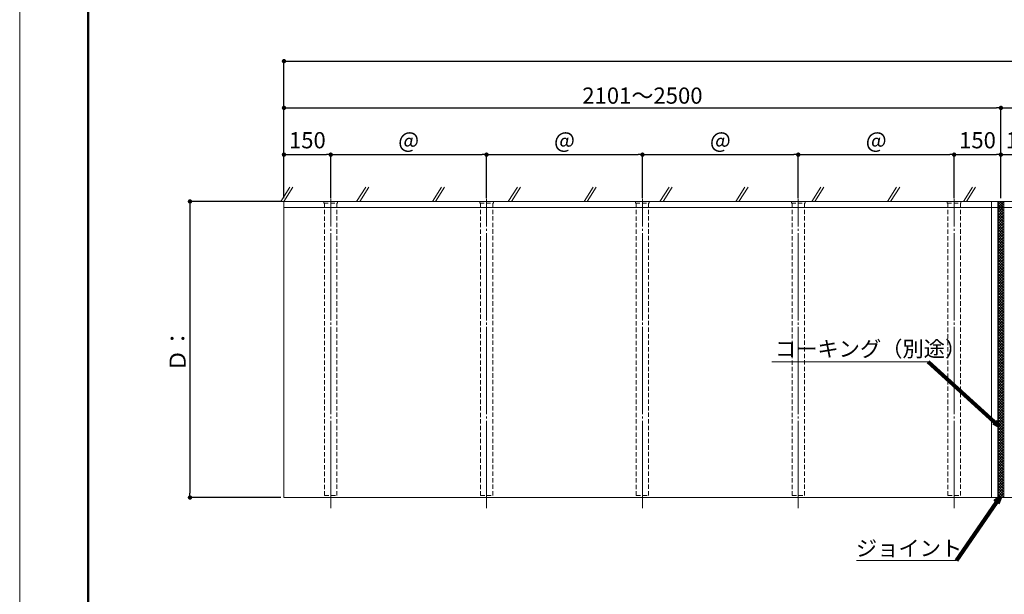
# Model space of a CAD drawing. Units: inches. Extents: x 0 to 8400, y 0 to 5940.
# Drawn here: x 0 to 3159, y 1844 to 3687 of the extents above; entities that cross this region are included whole.
import ezdxf

# ---------------------------------------------------------------- set-up
doc = ezdxf.new("R2010")
doc.units = ezdxf.units.IN
doc.header["$MEASUREMENT"] = 0
doc.linetypes.add('CENTERX2', pattern=[43, 40, -1, 1, -1])
doc.linetypes.add('DASHED', pattern=[3, 2, -1])
doc.layers.get('DEFPOINTS').update_dxf_attribs({"lineweight": 9})
for name, color, linetype, lineweight in [('寸法線', 8, 'Continuous', 13), ('引出線', 8, 'Continuous', 9), ('文字', 8, 'Continuous', 18), ('枠', 7, 'Continuous', 20), ('ﾚｲﾔｰ1', 7, 'Continuous', 18), ('ﾚｲﾔｰ2', 7, 'Continuous', 18)]:
    doc.layers.add(name, color=color, linetype=linetype, lineweight=lineweight)
doc.styles.get("Standard").update_dxf_attribs({"font": 'txt.shx', "bigfont": 'extfont2.shx'})
doc.styles.add('スタイル4', font='simplex.shx', dxfattribs={"bigfont": 'extfont2.shx'})
doc.dimstyles.new('A-DS1', dxfattribs={"dimtxt": 2.6, "dimasz": 1, "dimexe": 0, "dimexo": 0, "dimgap": 1, "dimtad": 1, "dimdec": 1, "dimdsep": 46, "dimtxsty": 'スタイル4', "dimblk": 'DOT', "dimcen": 0.09, "dimclrd": 256, "dimclre": 256, "dimclrt": 256, "dimadec": 1, "dimazin": 0, "dimtfac": 1, "dimtdec": 1, "dimtofl": 0, "dimtmove": 2, "dimatfit": 2, "dimldrblk": 'DOT', "dimfxl": 0, "dimtolj": 1, "dimtzin": 0, "dimarcsym": 0})
doc.dimstyles.get("Standard").update_dxf_attribs({"dimtxt": 0.18, "dimasz": 0.18, "dimexe": 0.18, "dimexo": 0.0625, "dimgap": 0.09, "dimtad": 0, "dimtih": 1, "dimtoh": 1, "dimdec": 4, "dimzin": 0, "dimdsep": 46, "dimtxsty": 'Standard', "dimcen": 0.09, "dimadec": 0, "dimazin": 0, "dimtfac": 1, "dimtdec": 4, "dimtofl": 0, "dimtmove": 0, "dimatfit": 3, "dimfxl": 0, "dimtolj": 1, "dimtzin": 0, "dimarcsym": 0})

# ---------------------------------------------------------------- blocks, each defined once
blk = doc.blocks.new('_Dot')
at = {"color": 0, "linetype": 'ByBlock', "lineweight": -2}
blk.add_line((-0.5, 0), (-1, 0), dxfattribs=at)
at = {"color": 0, "linetype": 'ByBlock', "lineweight": 0, "const_width": 0.5}
blk.add_lwpolyline([(-0.25, 0, 1), (0.25, 0, 1)], format="xyb", close=True, dxfattribs=at)
blk = doc.blocks.new('*D42')
at = {"layer": 'DEFPOINTS', "color": 0, "linetype": 'Continuous', "ltscale": 3.5}
for p in [(997.9, 3254.1), (847.9, 3104.1), (997.9, 3104.1)]:
    blk.add_point(p, dxfattribs=at)
at = {"layer": '寸法線', "linetype": 'Continuous', "lineweight": -2, "ltscale": 3.5}
for p, q in [((847.9, 3114.1), (847.9, 3254.1)), ((861.9, 3254.1), (983.9, 3254.1)), ((997.9, 3114.1), (997.9, 3254.1))]:
    blk.add_line(p, q, dxfattribs=at)
at = {"layer": '寸法線', "linetype": 'Continuous', "lineweight": -2, "ltscale": 3.5, "xscale": 14, "yscale": 14, "zscale": 14, "rotation": 180}
blk.add_blockref('_Dot', (847.9, 3254.1), dxfattribs=at)
at = {"layer": '寸法線', "linetype": 'Continuous', "lineweight": -2, "ltscale": 3.5, "xscale": 14, "yscale": 14, "zscale": 14}
blk.add_blockref('_Dot', (997.9, 3254.1), dxfattribs=at)
at = {"layer": '寸法線', "linetype": 'Continuous', "ltscale": 3.5, "insert": (922.9, 3300.4), "char_height": 52, "attachment_point": 5, "style": 'スタイル4'}
blk.add_mtext('\\A1;150', dxfattribs=at)
blk = doc.blocks.new('*D43')
at = {"layer": 'DEFPOINTS', "color": 0, "linetype": 'Continuous', "ltscale": 3.5}
for p in [(1497.9, 3254.1), (997.9, 3104.1), (1497.9, 3104.1)]:
    blk.add_point(p, dxfattribs=at)
at = {"layer": '寸法線', "linetype": 'Continuous', "lineweight": -2, "ltscale": 3.5}
for p, q in [((997.9, 3114.1), (997.9, 3254.1)), ((1011.9, 3254.1), (1483.9, 3254.1)), ((1497.9, 3114.1), (1497.9, 3254.1))]:
    blk.add_line(p, q, dxfattribs=at)
at = {"layer": '寸法線', "linetype": 'Continuous', "lineweight": -2, "ltscale": 3.5, "xscale": 14, "yscale": 14, "zscale": 14, "rotation": 180}
blk.add_blockref('_Dot', (997.9, 3254.1), dxfattribs=at)
at = {"layer": '寸法線', "linetype": 'Continuous', "lineweight": -2, "ltscale": 3.5, "xscale": 14, "yscale": 14, "zscale": 14}
blk.add_blockref('_Dot', (1497.9, 3254.1), dxfattribs=at)
at = {"layer": '寸法線', "linetype": 'Continuous', "ltscale": 3.5, "insert": (1247.9, 3293.6), "char_height": 52, "attachment_point": 5, "style": 'スタイル4'}
blk.add_mtext('\\A1;＠', dxfattribs=at)
blk = doc.blocks.new('*D34')
at = {"layer": 'DEFPOINTS', "color": 0, "linetype": 'Continuous', "ltscale": 3.5}
for p in [(7747.9, 3554.1), (847.9, 3104.1), (7747.9, 3104.1)]:
    blk.add_point(p, dxfattribs=at)
at = {"layer": '寸法線', "linetype": 'Continuous', "lineweight": -2, "ltscale": 3.5}
for p, q in [((847.9, 3114.1), (847.9, 3554.1)), ((861.9, 3554.1), (7733.9, 3554.1)), ((7747.9, 3114.1), (7747.9, 3554.1))]:
    blk.add_line(p, q, dxfattribs=at)
at = {"layer": '寸法線', "linetype": 'Continuous', "lineweight": -2, "ltscale": 3.5, "xscale": 14, "yscale": 14, "zscale": 14, "rotation": 180}
blk.add_blockref('_Dot', (847.9, 3554.1), dxfattribs=at)
at = {"layer": '寸法線', "linetype": 'Continuous', "lineweight": -2, "ltscale": 3.5, "xscale": 14, "yscale": 14, "zscale": 14}
blk.add_blockref('_Dot', (7747.9, 3554.1), dxfattribs=at)
at = {"layer": '寸法線', "linetype": 'Continuous', "ltscale": 3.5, "insert": (4297.9, 3593.6), "char_height": 52, "attachment_point": 5, "style": 'スタイル4'}
blk.add_mtext('\\A1;庇Ｌ：', dxfattribs=at)
blk = doc.blocks.new('*D35')
at = {"layer": 'DEFPOINTS', "color": 0, "linetype": 'Continuous', "ltscale": 3.5}
for p in [(847.9, 3104.1), (546.3, 2154.1), (847.9, 2154.1)]:
    blk.add_point(p, dxfattribs=at)
at = {"layer": '寸法線', "linetype": 'Continuous', "lineweight": -2, "ltscale": 3.5}
for p, q in [((837.9, 3104.1), (546.3, 3104.1)), ((546.3, 3090.1), (546.3, 2168.1)), ((837.9, 2154.1), (546.3, 2154.1))]:
    blk.add_line(p, q, dxfattribs=at)
at = {"layer": '寸法線', "linetype": 'Continuous', "lineweight": -2, "ltscale": 3.5, "xscale": 14, "yscale": 14, "zscale": 14}
for p, rotation in [((546.3, 3104.1), 90), ((546.3, 2154.1), 270)]:
    blk.add_blockref('_Dot', p, dxfattribs=dict(at, rotation=rotation))
at = {"layer": '寸法線', "linetype": 'Continuous', "ltscale": 3.5, "insert": (506.8, 2629.1), "char_height": 52, "attachment_point": 5, "rotation": 90, "style": 'スタイル4'}
blk.add_mtext('\\A1;Ｄ：', dxfattribs=at)
blk = doc.blocks.new('*D36')
at = {"layer": 'DEFPOINTS', "color": 0, "linetype": 'Continuous', "ltscale": 3.5}
for p in [(3147.9, 3254.1), (2997.9, 3104.1), (3147.9, 3104.1)]:
    blk.add_point(p, dxfattribs=at)
at = {"layer": '寸法線', "linetype": 'Continuous', "lineweight": -2, "ltscale": 3.5}
for p, q in [((2997.9, 3114.1), (2997.9, 3254.1)), ((3011.9, 3254.1), (3133.9, 3254.1)), ((3147.9, 3114.1), (3147.9, 3254.1))]:
    blk.add_line(p, q, dxfattribs=at)
at = {"layer": '寸法線', "linetype": 'Continuous', "lineweight": -2, "ltscale": 3.5, "xscale": 14, "yscale": 14, "zscale": 14, "rotation": 180}
blk.add_blockref('_Dot', (2997.9, 3254.1), dxfattribs=at)
at = {"layer": '寸法線', "linetype": 'Continuous', "lineweight": -2, "ltscale": 3.5, "xscale": 14, "yscale": 14, "zscale": 14}
blk.add_blockref('_Dot', (3147.9, 3254.1), dxfattribs=at)
at = {"layer": '寸法線', "linetype": 'Continuous', "ltscale": 3.5, "insert": (3072.9, 3300.4), "char_height": 52, "attachment_point": 5, "style": 'スタイル4'}
blk.add_mtext('\\A1;150', dxfattribs=at)
blk = doc.blocks.new('*D21')
at = {"layer": 'DEFPOINTS', "color": 0, "linetype": 'Continuous', "ltscale": 3.5}
for p in [(3297.9, 3254.1), (3147.9, 3104.1), (3297.9, 3104.1)]:
    blk.add_point(p, dxfattribs=at)
at = {"layer": '寸法線', "linetype": 'Continuous', "lineweight": -2, "ltscale": 3.5}
for p, q in [((3147.9, 3114.1), (3147.9, 3254.1)), ((3161.9, 3254.1), (3283.9, 3254.1)), ((3297.9, 3114.1), (3297.9, 3254.1))]:
    blk.add_line(p, q, dxfattribs=at)
at = {"layer": '寸法線', "linetype": 'Continuous', "lineweight": -2, "ltscale": 3.5, "xscale": 14, "yscale": 14, "zscale": 14, "rotation": 180}
blk.add_blockref('_Dot', (3147.9, 3254.1), dxfattribs=at)
at = {"layer": '寸法線', "linetype": 'Continuous', "lineweight": -2, "ltscale": 3.5, "xscale": 14, "yscale": 14, "zscale": 14}
blk.add_blockref('_Dot', (3297.9, 3254.1), dxfattribs=at)
at = {"layer": '寸法線', "linetype": 'Continuous', "ltscale": 3.5, "insert": (3222.9, 3300.4), "char_height": 52, "attachment_point": 5, "style": 'スタイル4'}
blk.add_mtext('\\A1;150', dxfattribs=at)
blk = doc.blocks.new('*D22')
at = {"layer": 'DEFPOINTS', "color": 0, "linetype": 'Continuous', "ltscale": 3.5}
for p in [(3147.9, 3404.1), (847.9, 3104.1), (3147.9, 3104.1)]:
    blk.add_point(p, dxfattribs=at)
at = {"layer": '寸法線', "linetype": 'Continuous', "lineweight": -2, "ltscale": 3.5}
for p, q in [((847.9, 3114.1), (847.9, 3404.1)), ((861.9, 3404.1), (3133.9, 3404.1)), ((3147.9, 3114.1), (3147.9, 3404.1))]:
    blk.add_line(p, q, dxfattribs=at)
at = {"layer": '寸法線', "linetype": 'Continuous', "lineweight": -2, "ltscale": 3.5, "xscale": 14, "yscale": 14, "zscale": 14, "rotation": 180}
blk.add_blockref('_Dot', (847.9, 3404.1), dxfattribs=at)
at = {"layer": '寸法線', "linetype": 'Continuous', "lineweight": -2, "ltscale": 3.5, "xscale": 14, "yscale": 14, "zscale": 14}
blk.add_blockref('_Dot', (3147.9, 3404.1), dxfattribs=at)
at = {"layer": '寸法線', "linetype": 'Continuous', "ltscale": 3.5, "insert": (1997.9, 3443.6), "char_height": 52, "attachment_point": 5, "style": 'スタイル4'}
blk.add_mtext('\\A1;2101～2500', dxfattribs=at)
blk = doc.blocks.new('*D37')
at = {"layer": 'DEFPOINTS', "color": 0, "linetype": 'Continuous', "ltscale": 3.5}
for p in [(1997.9, 3254.1), (1497.9, 3104.1), (1997.9, 3104.1)]:
    blk.add_point(p, dxfattribs=at)
at = {"layer": '寸法線', "linetype": 'Continuous', "lineweight": -2, "ltscale": 3.5}
for p, q in [((1497.9, 3114.1), (1497.9, 3254.1)), ((1511.9, 3254.1), (1983.9, 3254.1)), ((1997.9, 3114.1), (1997.9, 3254.1))]:
    blk.add_line(p, q, dxfattribs=at)
at = {"layer": '寸法線', "linetype": 'Continuous', "lineweight": -2, "ltscale": 3.5, "xscale": 14, "yscale": 14, "zscale": 14, "rotation": 180}
blk.add_blockref('_Dot', (1497.9, 3254.1), dxfattribs=at)
at = {"layer": '寸法線', "linetype": 'Continuous', "lineweight": -2, "ltscale": 3.5, "xscale": 14, "yscale": 14, "zscale": 14}
blk.add_blockref('_Dot', (1997.9, 3254.1), dxfattribs=at)
at = {"layer": '寸法線', "linetype": 'Continuous', "ltscale": 3.5, "insert": (1747.9, 3293.6), "char_height": 52, "attachment_point": 5, "style": 'スタイル4'}
blk.add_mtext('\\A1;＠', dxfattribs=at)
blk = doc.blocks.new('*D24')
at = {"layer": 'DEFPOINTS', "color": 0, "linetype": 'Continuous', "ltscale": 3.5}
for p in [(2497.9, 3254.1), (1997.9, 3104.1), (2497.9, 3104.1)]:
    blk.add_point(p, dxfattribs=at)
at = {"layer": '寸法線', "linetype": 'Continuous', "lineweight": -2, "ltscale": 3.5}
for p, q in [((1997.9, 3114.1), (1997.9, 3254.1)), ((2011.9, 3254.1), (2483.9, 3254.1)), ((2497.9, 3114.1), (2497.9, 3254.1))]:
    blk.add_line(p, q, dxfattribs=at)
at = {"layer": '寸法線', "linetype": 'Continuous', "lineweight": -2, "ltscale": 3.5, "xscale": 14, "yscale": 14, "zscale": 14, "rotation": 180}
blk.add_blockref('_Dot', (1997.9, 3254.1), dxfattribs=at)
at = {"layer": '寸法線', "linetype": 'Continuous', "lineweight": -2, "ltscale": 3.5, "xscale": 14, "yscale": 14, "zscale": 14}
blk.add_blockref('_Dot', (2497.9, 3254.1), dxfattribs=at)
at = {"layer": '寸法線', "linetype": 'Continuous', "ltscale": 3.5, "insert": (2247.9, 3293.6), "char_height": 52, "attachment_point": 5, "style": 'スタイル4'}
blk.add_mtext('\\A1;＠', dxfattribs=at)
blk = doc.blocks.new('*D27')
at = {"layer": 'DEFPOINTS', "color": 0, "linetype": 'Continuous', "ltscale": 3.5}
for p in [(5447.9, 3404.1), (3147.9, 3104.1), (5447.9, 3104.1)]:
    blk.add_point(p, dxfattribs=at)
at = {"layer": '寸法線', "linetype": 'Continuous', "lineweight": -2, "ltscale": 3.5}
for p, q in [((3147.9, 3114.1), (3147.9, 3404.1)), ((3161.9, 3404.1), (5433.9, 3404.1)), ((5447.9, 3114.1), (5447.9, 3404.1))]:
    blk.add_line(p, q, dxfattribs=at)
at = {"layer": '寸法線', "linetype": 'Continuous', "lineweight": -2, "ltscale": 3.5, "xscale": 14, "yscale": 14, "zscale": 14, "rotation": 180}
blk.add_blockref('_Dot', (3147.9, 3404.1), dxfattribs=at)
at = {"layer": '寸法線', "linetype": 'Continuous', "lineweight": -2, "ltscale": 3.5, "xscale": 14, "yscale": 14, "zscale": 14}
blk.add_blockref('_Dot', (5447.9, 3404.1), dxfattribs=at)
at = {"layer": '寸法線', "linetype": 'Continuous', "ltscale": 3.5, "insert": (4297.9, 3443.6), "char_height": 52, "attachment_point": 5, "style": 'スタイル4'}
blk.add_mtext('\\A1;2101～2500', dxfattribs=at)
blk = doc.blocks.new('*D29')
at = {"layer": 'DEFPOINTS', "color": 0, "linetype": 'Continuous', "ltscale": 3.5}
for p in [(2997.9, 3254.1), (2497.9, 3104.1), (2997.9, 3104.1)]:
    blk.add_point(p, dxfattribs=at)
at = {"layer": '寸法線', "linetype": 'Continuous', "lineweight": -2, "ltscale": 3.5}
for p, q in [((2497.9, 3114.1), (2497.9, 3254.1)), ((2511.9, 3254.1), (2983.9, 3254.1)), ((2997.9, 3114.1), (2997.9, 3254.1))]:
    blk.add_line(p, q, dxfattribs=at)
at = {"layer": '寸法線', "linetype": 'Continuous', "lineweight": -2, "ltscale": 3.5, "xscale": 14, "yscale": 14, "zscale": 14, "rotation": 180}
blk.add_blockref('_Dot', (2497.9, 3254.1), dxfattribs=at)
at = {"layer": '寸法線', "linetype": 'Continuous', "lineweight": -2, "ltscale": 3.5, "xscale": 14, "yscale": 14, "zscale": 14}
blk.add_blockref('_Dot', (2997.9, 3254.1), dxfattribs=at)
at = {"layer": '寸法線', "linetype": 'Continuous', "ltscale": 3.5, "insert": (2747.9, 3293.6), "char_height": 52, "attachment_point": 5, "style": 'スタイル4'}
blk.add_mtext('\\A1;＠', dxfattribs=at)

msp = doc.modelspace()

# ---------------------------------------------------------------- hatches: boundary and pattern name
at = {"layer": 'ﾚｲﾔｰ1', "lineweight": 0, "ltscale": 7}
h = msp.add_hatch(dxfattribs=at)
h.set_pattern_fill('ANSI37', color=256, scale=50, style=0)
h.set_pattern_definition([(45, (698.7604, 1149.3385), (-4.419417, 4.419417), []), (135, (698.7604, 1149.3385), (-4.419417, -4.419417), [])])
h.paths.add_polyline_path([(3157.93, 3104.1), (3137.93, 3104.1), (3137.93, 2154.1), (3157.93, 2154.1)])

# ---------------------------------------------------------------- linework, layer by layer
at = {"color": 8, "lineweight": 5, "ltscale": 7}
for p, q in [((837.61, 3104.1), (866.68, 3149.33)), ((847.61, 3104.1), (876.68, 3149.33)), ((1080.95, 3104.1), (1110.01, 3149.33)), ((1090.95, 3104.1), (1120.01, 3149.33)), ((1324.28, 3104.1), (1353.35, 3149.33)), ((1334.28, 3104.1), (1363.35, 3149.33)), ((1567.62, 3104.1), (1596.68, 3149.33)), ((1577.62, 3104.1), (1606.68, 3149.33)), ((1810.95, 3104.1), (1840.02, 3149.33)), ((1820.95, 3104.1), (1850.02, 3149.33)), ((2054.29, 3104.1), (2083.35, 3149.33)), ((2064.29, 3104.1), (2093.35, 3149.33)), ((2297.62, 3104.1), (2326.69, 3149.33)), ((2307.62, 3104.1), (2336.69, 3149.33)), ((2540.96, 3104.1), (2570.02, 3149.33)), ((2550.96, 3104.1), (2580.02, 3149.33)), ((2784.29, 3104.1), (2813.36, 3149.33)), ((2794.29, 3104.1), (2823.36, 3149.33)), ((3027.63, 3104.1), (3056.69, 3149.33)), ((3037.63, 3104.1), (3066.69, 3149.33))]:
    msp.add_line(p, q, dxfattribs=at)
at = {"layer": 'DEFPOINTS'}
msp.add_lwpolyline([(0, 0), (8400, 0), (8400, 5940), (0, 5940)], close=True, dxfattribs=at)
at = {"layer": '引出線', "linetype": 'Continuous', "ltscale": 10}
for p, q in [((2413.51, 2589.15), (2915.18, 2589.15)), ((2684.86, 1951.58), (3005.76, 1951.58))]:
    msp.add_line(p, q, dxfattribs=at)
at = {"layer": '枠', "linetype": 'Continuous', "lineweight": 50}
msp.add_lwpolyline([(220, 140), (8180, 140), (8180, 5800), (220, 5800)], close=True, dxfattribs=at)
at = {"layer": 'ﾚｲﾔｰ1', "lineweight": 18, "ltscale": 7}
for p, q in [((747.93, 3104.1), (7147.93, 3104.1)), ((747.93, 3104.1), (7912.68, 3104.1)), ((847.93, 3104.1), (847.93, 2154.1)), ((847.93, 2154.1), (7747.93, 2154.1))]:
    msp.add_line(p, q, dxfattribs=at)
at = {"layer": 'ﾚｲﾔｰ1', "ltscale": 7}
for p, q in [((3117.93, 2154.1), (3117.93, 3104.1)), ((3137.93, 2154.1), (3137.93, 3104.1)), ((3157.93, 2154.1), (3157.93, 3104.1)), ((847.93, 3085.1), (7747.93, 3085.1))]:
    msp.add_line(p, q, dxfattribs=at)
at = {"layer": 'ﾚｲﾔｰ2', "color": 30, "linetype": 'DASHED', "ltscale": 7}
for p, q in [((1019.93, 3104.1), (975.93, 3104.1)), ((975.93, 3104.1), (975.93, 3098.1)), ((975.93, 3098.1), (1019.93, 3098.1)), ((977.93, 3098.1), (977.93, 2160.6)), ((1017.93, 2160.6), (1017.93, 3098.1)), ((1019.93, 3098.1), (1019.93, 3104.1)), ((1519.93, 3104.1), (1475.93, 3104.1)), ((1475.93, 3104.1), (1475.93, 3098.1)), ((1475.93, 3098.1), (1519.93, 3098.1)), ((1477.93, 3098.1), (1477.93, 2160.6)), ((1517.93, 2160.6), (1517.93, 3098.1)), ((1519.93, 3098.1), (1519.93, 3104.1)), ((2019.93, 3104.1), (1975.93, 3104.1)), ((1975.93, 3104.1), (1975.93, 3098.1)), ((1975.93, 3098.1), (2019.93, 3098.1)), ((1977.93, 3098.1), (1977.93, 2160.6)), ((2017.93, 2160.6), (2017.93, 3098.1)), ((2019.93, 3098.1), (2019.93, 3104.1)), ((2519.93, 3104.1), (2475.93, 3104.1)), ((2475.93, 3104.1), (2475.93, 3098.1)), ((2475.93, 3098.1), (2519.93, 3098.1)), ((2477.93, 3098.1), (2477.93, 2160.6)), ((2517.93, 2160.6), (2517.93, 3098.1)), ((2519.93, 3098.1), (2519.93, 3104.1)), ((3019.93, 3104.1), (2975.93, 3104.1)), ((2975.93, 3104.1), (2975.93, 3098.1)), ((2975.93, 3098.1), (3019.93, 3098.1)), ((2977.93, 3098.1), (2977.93, 2160.6)), ((3017.93, 2160.6), (3017.93, 3098.1)), ((3019.93, 3098.1), (3019.93, 3104.1)), ((977.93, 2160.6), (1017.93, 2160.6)), ((1477.93, 2160.6), (1517.93, 2160.6)), ((1977.93, 2160.6), (2017.93, 2160.6)), ((2477.93, 2160.6), (2517.93, 2160.6)), ((2977.93, 2160.6), (3017.93, 2160.6))]:
    msp.add_line(p, q, dxfattribs=at)
at = {"layer": 'ﾚｲﾔｰ2', "color": 3, "linetype": 'CENTERX2', "lineweight": 0, "ltscale": 7}
for p, q in [((997.93, 2120.45), (997.93, 3112.56)), ((1497.93, 2120.45), (1497.93, 3112.56)), ((1997.93, 2120.45), (1997.93, 3112.56)), ((2497.93, 2120.45), (2497.93, 3112.56)), ((2997.93, 2120.45), (2997.93, 3112.56))]:
    msp.add_line(p, q, dxfattribs=at)

# ---------------------------------------------------------------- texts
at = {"layer": '文字', "ltscale": 10, "style": 'スタイル4'}
for s, p in [('コーキング（別途）', (2422.89, 2606.02)), ('ジョイント', (2682.82, 1966.23))]:
    msp.add_text(s, height=50, dxfattribs=at).set_placement(p)

# ---------------------------------------------------------------- dimensions: what is measured, and where the dimension line sits
at = {"layer": '寸法線', "linetype": 'Continuous', "ltscale": 3.5}
for base, p1, p2, text, picture, middle in [((7747.93, 3554.1), (847.93, 3104.1), (7747.93, 3104.1), '庇Ｌ：', '*D34', (4297.93, 3593.6)), ((3147.93, 3404.1), (847.93, 3104.1), (3147.93, 3104.1), '2101～2500', '*D22', (1997.93, 3443.6)), ((5447.93, 3404.1), (3147.93, 3104.1), (5447.93, 3104.1), '2101～2500', '*D27', (4297.93, 3443.6)), ((1497.93, 3254.1), (997.93, 3104.1), (1497.93, 3104.1), '＠', '*D43', (1247.93, 3293.6)), ((1997.93, 3254.1), (1497.93, 3104.1), (1997.93, 3104.1), '＠', '*D37', (1747.93, 3293.6)), ((2497.93, 3254.1), (1997.93, 3104.1), (2497.93, 3104.1), '＠', '*D24', (2247.93, 3293.6)), ((2997.93, 3254.1), (2497.93, 3104.1), (2997.93, 3104.1), '＠', '*D29', (2747.93, 3293.6))]:
    dim = msp.add_linear_dim(base=base, p1=p1, p2=p2, text=text, dimstyle='A-DS1', override={"dimtxt": 52, "dimasz": 14, "dimexo": 10, "dimgap": 13.5, "dimtofl": 1, "dimatfit": 3}, dxfattribs=at)
    dim.commit()
    dim.dimension.update_dxf_attribs({"geometry": picture, "text_midpoint": middle})
for base, p1, p2, picture, middle in [((997.93, 3254.1), (847.93, 3104.1), (997.93, 3104.1), '*D42', (922.93, 3300.35)), ((3147.93, 3254.1), (2997.93, 3104.1), (3147.93, 3104.1), '*D36', (3072.93, 3300.35)), ((3297.93, 3254.1), (3147.93, 3104.1), (3297.93, 3104.1), '*D21', (3222.93, 3300.35))]:
    dim = msp.add_linear_dim(base=base, p1=p1, p2=p2, dimstyle='A-DS1', override={"dimtxt": 52, "dimasz": 14, "dimexo": 10, "dimgap": 13.5, "dimtofl": 1, "dimatfit": 3}, dxfattribs=at)
    dim.commit()
    dim.dimension.update_dxf_attribs({"geometry": picture, "text_midpoint": middle})
dim = msp.add_linear_dim(base=(546.31, 2154.1), p1=(847.93, 3104.1), p2=(847.93, 2154.1), angle=90, text='Ｄ：', dimstyle='A-DS1', override={"dimtxt": 52, "dimasz": 14, "dimexo": 10, "dimgap": 13.5, "dimtofl": 1, "dimatfit": 3}, dxfattribs=at)
dim.commit()
dim.dimension.update_dxf_attribs({"geometry": '*D35', "text_midpoint": (506.81, 2629.1)})

# ---------------------------------------------------------------- leaders
at = {"layer": '引出線', "linetype": 'Continuous', "ltscale": 10}
for points, override in [([(3137.93, 2386.43), (2915.18, 2589.15)], {"dimasz": 15, "dimgap": 1, "dimdsep": 0, "dimclrd": 256, "dimldrblk": 'Open30', "dimlwd": 65535, "dimlwe": 0}), ([(3144.25, 2154.1), (3005.76, 1951.58)], {"dimasz": 20, "dimgap": 1, "dimdsep": 0, "dimclrd": 256, "dimldrblk": 'Open30', "dimlwd": 65535, "dimlwe": 0})]:
    msp.add_leader(points, dimstyle='Standard', override=override, dxfattribs=at)

doc.saveas('drawing.dxf')
